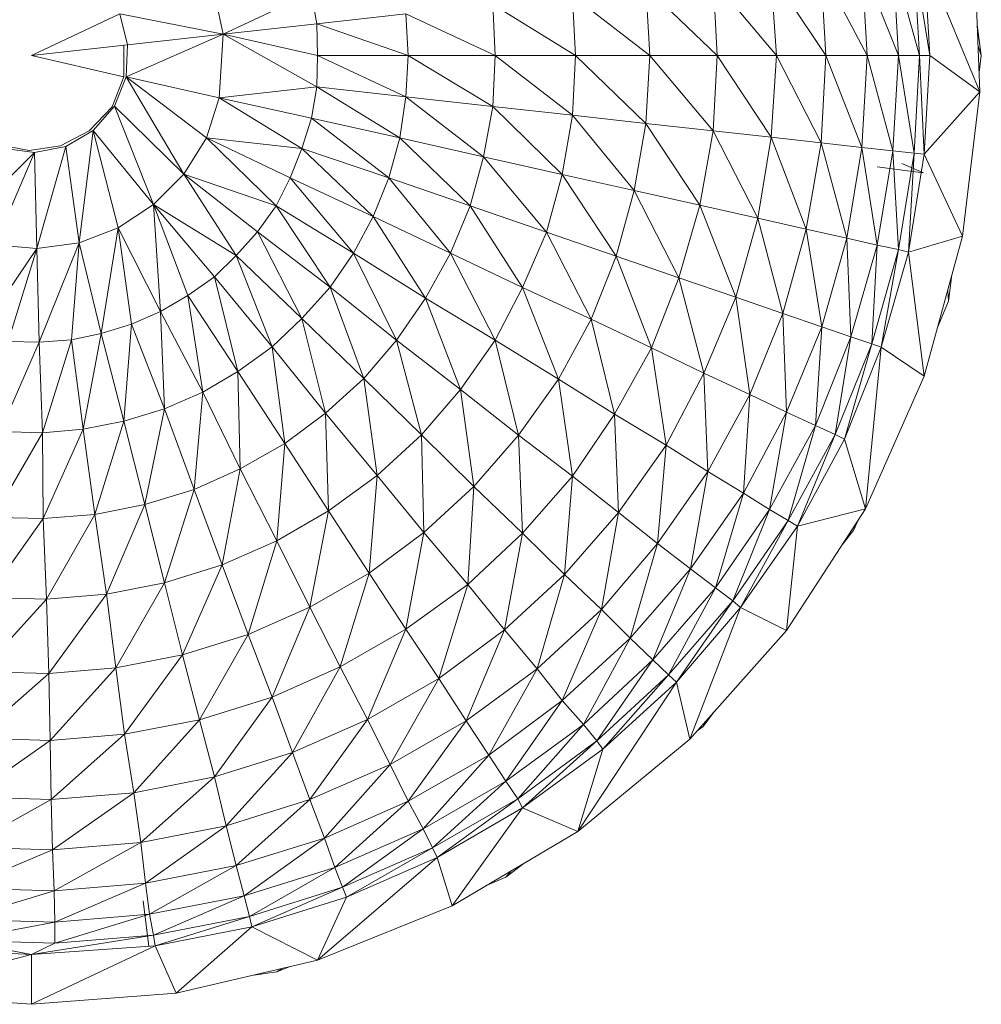
# Model space of a CAD drawing. Units: inches. Extents: x 0 to 6720, y 0 to 4752.
# Drawn here: x 2436 to 2494, y 2521 to 2579 of the extents above; entities that cross this region are included whole.
import ezdxf

# ---------------------------------------------------------------- set-up
doc = ezdxf.new("R2010")
doc.units = ezdxf.units.IN
doc.header["$MEASUREMENT"] = 0

# ---------------------------------------------------------------- blocks, each defined once
blk = doc.blocks.new('48_DWG-536472-Level 1')
at = {"lineweight": 9}
for p, q in [((77473.5455, -1602.0768), (77473.5781, -1602.9405)), ((77472.8758, -1602.1772), (77472.9083, -1602.7243)), ((77472.8758, -1602.1772), (77473.0944, -1602.7243)), ((77473.0618, -1602.1567), (77473.0944, -1602.7243)), ((77473.0618, -1602.1567), (77473.22, -1602.7243)), ((77473.1874, -1602.1429), (77473.22, -1602.7243)), ((77473.1874, -1602.1429), (77473.2804, -1602.7243)), ((77473.2804, -1602.7243), (77473.2479, -1602.1359)), ((77473.2479, -1602.1359), (77473.5781, -1602.9405)), ((77472.6339, -1602.2041), (77472.6619, -1602.7243)), ((77472.6339, -1602.2041), (77472.9083, -1602.7243)), ((77471.9921, -1602.2757), (77472.0154, -1602.7243)), ((77471.9921, -1602.2757), (77472.3688, -1602.7243)), ((77472.3363, -1602.2371), (77472.3688, -1602.7243)), ((77472.3363, -1602.2371), (77472.6619, -1602.7243)), ((77469.076, -1602.5978), (77469.0249, -1602.351)), ((77469.076, -1602.5978), (77469.6016, -1602.3509)), ((77469.6341, -1602.5365), (77469.6016, -1602.3509)), ((77471.5922, -1602.3196), (77471.6154, -1602.7243)), ((77471.5922, -1602.3196), (77472.0154, -1602.7243)), ((77471.155, -1602.3682), (77471.1736, -1602.7243)), ((77471.155, -1602.3682), (77471.6154, -1602.7243)), ((77470.6806, -1602.4211), (77470.6945, -1602.7243)), ((77470.6806, -1602.4211), (77471.1736, -1602.7243)), ((77467.9366, -1602.7243), (77468.4621, -1602.4775)), ((77468.5086, -1602.6606), (77468.4621, -1602.4775)), ((77468.4621, -1602.4775), (77469.076, -1602.5978)), ((77469.6341, -1602.5365), (77470.1643, -1602.4773)), ((77470.1643, -1602.4773), (77470.1783, -1602.7243)), ((77470.1643, -1602.4773), (77470.6945, -1602.7243)), ((77469.076, -1602.5978), (77469.6341, -1602.5365)), ((77469.6341, -1602.5365), (77469.6388, -1602.7243)), ((77469.6341, -1602.5365), (77470.1783, -1602.7243)), ((77473.5874, -1602.7243), (77473.5631, -1602.5424)), ((77468.4993, -1602.8507), (77469.076, -1602.5978)), ((77468.5086, -1602.6606), (77469.076, -1602.5978)), ((77469.076, -1602.5978), (77469.0528, -1602.9757)), ((77469.076, -1602.5978), (77469.6341, -1602.912)), ((77469.076, -1602.5978), (77469.6388, -1602.7243)), ((77467.9366, -1602.7243), (77468.5086, -1602.6606)), ((77468.4854, -1602.6632), (77468.4854, -1602.8525)), ((77468.5086, -1602.6606), (77468.4993, -1602.8507)), ((77473.5874, -1602.7243), (77473.5678, -1602.6683)), ((77467.9366, -1602.7243), (77468.4854, -1602.8525)), ((77469.6341, -1602.912), (77469.6388, -1602.7243)), ((77469.6388, -1602.7243), (77470.1643, -1602.9713)), ((77469.6388, -1602.7243), (77470.1783, -1602.7243)), ((77470.1643, -1602.9713), (77470.1783, -1602.7243)), ((77470.1783, -1602.7243), (77470.6806, -1603.0276)), ((77470.1783, -1602.7243), (77470.6945, -1602.7243)), ((77470.6806, -1603.0276), (77470.6945, -1602.7243)), ((77470.6945, -1602.7243), (77471.155, -1603.0805)), ((77470.6945, -1602.7243), (77471.1736, -1602.7243)), ((77471.155, -1603.0805), (77471.1736, -1602.7243)), ((77471.1736, -1602.7243), (77471.5922, -1603.129)), ((77471.1736, -1602.7243), (77471.6154, -1602.7243)), ((77471.5922, -1603.129), (77471.6154, -1602.7243)), ((77471.6154, -1602.7243), (77471.9921, -1603.1728)), ((77471.6154, -1602.7243), (77472.0154, -1602.7243)), ((77471.9921, -1603.1728), (77472.0154, -1602.7243)), ((77472.0154, -1602.7243), (77472.3363, -1603.2116)), ((77472.0154, -1602.7243), (77472.3688, -1602.7243)), ((77472.3363, -1603.2116), (77472.3688, -1602.7243)), ((77472.3688, -1602.7243), (77472.6339, -1603.2444)), ((77472.3688, -1602.7243), (77472.6619, -1602.7243)), ((77472.6339, -1603.2444), (77472.6619, -1602.7243)), ((77472.6619, -1602.7243), (77472.8758, -1603.2712)), ((77472.6619, -1602.7243), (77472.9083, -1602.7243)), ((77472.8758, -1603.2712), (77472.9083, -1602.7243)), ((77472.9083, -1602.7243), (77473.0618, -1603.2918)), ((77472.9083, -1602.7243), (77473.0944, -1602.7243)), ((77473.0618, -1603.2918), (77473.0944, -1602.7243)), ((77473.0944, -1602.7243), (77473.1874, -1603.3056)), ((77473.0944, -1602.7243), (77473.22, -1602.7243)), ((77473.1874, -1603.3056), (77473.22, -1602.7243)), ((77473.22, -1602.7243), (77473.2479, -1603.3127)), ((77473.22, -1602.7243), (77473.2804, -1602.7243)), ((77473.2479, -1603.3127), (77473.2804, -1602.7243)), ((77473.2804, -1602.7243), (77473.5781, -1602.9405)), ((77473.5738, -1602.8261), (77473.5874, -1602.7243)), ((77468.4156, -1603.0302), (77468.4854, -1602.8525)), ((77468.4296, -1603.027), (77468.4993, -1602.8507)), ((77468.4993, -1602.8507), (77468.8435, -1603.4305)), ((77468.4993, -1602.8507), (77468.9784, -1603.2149)), ((77468.4993, -1602.8507), (77469.0528, -1602.9757)), ((77469.0528, -1602.9757), (77469.6341, -1602.912)), ((77469.6016, -1603.0978), (77469.6341, -1602.912)), ((77469.6341, -1602.912), (77470.1271, -1603.2154)), ((77469.6341, -1602.912), (77470.1643, -1602.9713)), ((77468.9784, -1603.2149), (77469.0528, -1602.9757)), ((77469.0528, -1602.9757), (77469.5458, -1603.2787)), ((77469.0528, -1602.9757), (77469.6016, -1603.0978)), ((77470.1271, -1603.2154), (77470.1643, -1602.9713)), ((77470.1643, -1602.9713), (77470.6248, -1603.3273)), ((77470.1643, -1602.9713), (77470.6806, -1603.0276)), ((77473.2479, -1603.3127), (77473.5781, -1602.9405)), ((77473.5781, -1602.9405), (77473.4758, -1603.7993)), ((77468.2807, -1603.1725), (77468.4156, -1603.0302)), ((77468.304, -1603.1706), (77468.4296, -1603.027)), ((77468.4296, -1603.027), (77468.6621, -1603.6117)), ((77468.4296, -1603.027), (77468.8435, -1603.4305)), ((77470.6248, -1603.3273), (77470.6806, -1603.0276)), ((77470.6806, -1603.0276), (77471.0945, -1603.4321)), ((77470.6806, -1603.0276), (77471.155, -1603.0805)), ((77469.5458, -1603.2787), (77469.6016, -1603.0978)), ((77469.6016, -1603.0978), (77470.062, -1603.4534)), ((77469.6016, -1603.0978), (77470.1271, -1603.2154)), ((77471.0945, -1603.4321), (77471.155, -1603.0805)), ((77471.155, -1603.0805), (77471.5224, -1603.5289)), ((77471.155, -1603.0805), (77471.5922, -1603.129)), ((77468.1086, -1603.2626), (77468.2807, -1603.1725)), ((77468.1412, -1603.2658), (77468.304, -1603.1706)), ((77468.304, -1603.1706), (77468.2203, -1603.8387)), ((77468.304, -1603.1706), (77468.4528, -1603.7499)), ((77468.304, -1603.1706), (77468.6621, -1603.6117)), ((77471.5224, -1603.5289), (77471.5922, -1603.129)), ((77471.5922, -1603.129), (77471.9131, -1603.6159)), ((77471.5922, -1603.129), (77471.9921, -1603.1728)), ((77471.9131, -1603.6159), (77471.9921, -1603.1728)), ((77471.9921, -1603.1728), (77472.2572, -1603.6928)), ((77471.9921, -1603.1728), (77472.3363, -1603.2116)), ((77468.8435, -1603.4305), (77468.9784, -1603.2149)), ((77468.9784, -1603.2149), (77469.3923, -1603.6185)), ((77468.9784, -1603.2149), (77469.476, -1603.4531)), ((77468.9784, -1603.2149), (77469.5458, -1603.2787)), ((77470.062, -1603.4534), (77470.1271, -1603.2154)), ((77470.1271, -1603.2154), (77470.5457, -1603.6196)), ((77470.1271, -1603.2154), (77470.6248, -1603.3273)), ((77472.2572, -1603.6928), (77472.3363, -1603.2116)), ((77472.3363, -1603.2116), (77472.5456, -1603.7584)), ((77472.3363, -1603.2116), (77472.6339, -1603.2444)), ((77467.7273, -1603.2517), (77467.9226, -1603.2901)), ((77467.7645, -1603.276), (77467.9552, -1603.3023)), ((77467.9226, -1603.2901), (77468.1086, -1603.2626)), ((77467.9552, -1603.3023), (77468.1412, -1603.2658)), ((77468.1412, -1603.2658), (77467.9691, -1603.8735)), ((77468.1412, -1603.2658), (77468.2203, -1603.8387)), ((77469.476, -1603.4531), (77469.5458, -1603.2787)), ((77469.5458, -1603.2787), (77469.969, -1603.6828)), ((77469.5458, -1603.2787), (77470.062, -1603.4534)), ((77472.5456, -1603.7584), (77472.6339, -1603.2444)), ((77472.6339, -1603.2444), (77472.7874, -1603.8117)), ((77472.6339, -1603.2444), (77472.8758, -1603.2712)), ((77472.7874, -1603.8117), (77472.8758, -1603.2712)), ((77472.8758, -1603.2712), (77472.9688, -1603.8525)), ((77472.8758, -1603.2712), (77473.0618, -1603.2918)), ((77467.9552, -1603.3023), (77467.4761, -1603.7771)), ((77467.9552, -1603.3023), (77467.718, -1603.8525)), ((77467.9552, -1603.3023), (77467.9691, -1603.8735)), ((77470.5457, -1603.6196), (77470.6248, -1603.3273)), ((77470.6248, -1603.3273), (77471.0015, -1603.7754)), ((77470.6248, -1603.3273), (77471.0945, -1603.4321)), ((77472.9688, -1603.8525), (77473.0618, -1603.2918)), ((77473.0618, -1603.2918), (77473.0944, -1603.88)), ((77473.0618, -1603.2918), (77473.1874, -1603.3056)), ((77473.0944, -1603.88), (77473.1874, -1603.3056)), ((77473.1874, -1603.3056), (77473.1548, -1603.8941)), ((77473.1548, -1603.8941), (77473.2479, -1603.3127)), ((77473.1874, -1603.3056), (77473.2479, -1603.3127)), ((77473.2479, -1603.3127), (77473.4758, -1603.7993)), ((77472.9688, -1603.3864), (77473.1641, -1603.4123)), ((77473.2432, -1603.4225), (77473.1144, -1603.3674)), ((77468.6621, -1603.6117), (77468.8435, -1603.4305)), ((77468.8435, -1603.4305), (77469.1551, -1603.915)), ((77468.8435, -1603.4305), (77469.2807, -1603.7732)), ((77468.8435, -1603.4305), (77469.3923, -1603.6185)), ((77469.3923, -1603.6185), (77469.476, -1603.4531)), ((77469.476, -1603.4531), (77469.8527, -1603.9002)), ((77469.476, -1603.4531), (77469.969, -1603.6828)), ((77469.969, -1603.6828), (77470.062, -1603.4534)), ((77470.062, -1603.4534), (77470.4294, -1603.9011)), ((77470.062, -1603.4534), (77470.5457, -1603.6196)), ((77471.0015, -1603.7754), (77471.0945, -1603.4321)), ((77471.0945, -1603.4321), (77471.4154, -1603.9188)), ((77471.0945, -1603.4321), (77471.5224, -1603.5289)), ((77473.2432, -1603.4225), (77473.1641, -1603.4123)), ((77471.4154, -1603.9188), (77471.5224, -1603.5289)), ((77471.5224, -1603.5289), (77471.7875, -1604.0483)), ((77471.5224, -1603.5289), (77471.9131, -1603.6159)), ((77468.4528, -1603.7499), (77468.6621, -1603.6117)), ((77468.6621, -1603.6117), (77468.704, -1604.2479)), ((77468.6621, -1603.6117), (77468.8667, -1604.1538)), ((77468.6621, -1603.6117), (77469.0249, -1604.0424)), ((77468.6621, -1603.6117), (77469.1551, -1603.915)), ((77469.2807, -1603.7732), (77469.3923, -1603.6185)), ((77469.3923, -1603.6185), (77469.7132, -1604.1037)), ((77469.3923, -1603.6185), (77469.8527, -1603.9002)), ((77470.4294, -1603.9011), (77470.5457, -1603.6196)), ((77470.5457, -1603.6196), (77470.8573, -1604.1059)), ((77470.5457, -1603.6196), (77471.0015, -1603.7754)), ((77471.7875, -1604.0483), (77471.9131, -1603.6159)), ((77471.9131, -1603.6159), (77472.127, -1604.1624)), ((77471.9131, -1603.6159), (77472.2572, -1603.6928)), ((77469.8527, -1603.9002), (77469.969, -1603.6828)), ((77469.969, -1603.6828), (77470.2806, -1604.1684)), ((77469.969, -1603.6828), (77470.4294, -1603.9011)), ((77472.127, -1604.1624), (77472.2572, -1603.6928)), ((77472.2572, -1603.6928), (77472.4061, -1604.2596)), ((77472.2572, -1603.6928), (77472.5456, -1603.7584)), ((77468.2203, -1603.8387), (77468.4528, -1603.7499)), ((77468.4528, -1603.7499), (77468.3505, -1604.3797)), ((77468.4528, -1603.7499), (77468.5319, -1604.3234)), ((77468.4528, -1603.7499), (77468.704, -1604.2479)), ((77472.4061, -1604.2596), (77472.5456, -1603.7584)), ((77472.5456, -1603.7584), (77472.6386, -1604.339)), ((77472.5456, -1603.7584), (77472.7874, -1603.8117)), ((77469.1551, -1603.915), (77469.2807, -1603.7732)), ((77469.2807, -1603.7732), (77469.5458, -1604.2902)), ((77469.2807, -1603.7732), (77469.7132, -1604.1037)), ((77470.8573, -1604.1059), (77471.0015, -1603.7754)), ((77471.0015, -1603.7754), (77471.2666, -1604.2944)), ((77471.0015, -1603.7754), (77471.4154, -1603.9188)), ((77472.6386, -1604.339), (77472.7874, -1603.8117)), ((77472.7874, -1603.8117), (77472.8107, -1604.3995)), ((77472.7874, -1603.8117), (77472.9688, -1603.8525)), ((77473.1548, -1603.8941), (77473.4758, -1603.7993)), ((77473.4758, -1603.7993), (77473.2479, -1604.6329)), ((77467.9691, -1603.8735), (77467.611, -1604.4002)), ((77467.718, -1603.8525), (77467.9691, -1603.8735)), ((77467.9691, -1603.8735), (77467.797, -1604.4261)), ((77467.9691, -1603.8735), (77468.2203, -1603.8387)), ((77467.9691, -1603.8735), (77467.9831, -1604.4311)), ((77468.2203, -1603.8387), (77467.9831, -1604.4311)), ((77468.2203, -1603.8387), (77468.1738, -1604.4157)), ((77468.2203, -1603.8387), (77468.3505, -1604.3797)), ((77472.8107, -1604.3995), (77472.9688, -1603.8525)), ((77472.9688, -1603.8525), (77472.9363, -1604.4403)), ((77472.9688, -1603.8525), (77473.0944, -1603.88)), ((77469.0249, -1604.0424), (77469.1551, -1603.915)), ((77469.1551, -1603.915), (77469.369, -1604.4577)), ((77469.1551, -1603.915), (77469.5458, -1604.2902)), ((77469.7132, -1604.1037), (77469.8527, -1603.9002)), ((77469.8527, -1603.9002), (77470.1085, -1604.4179)), ((77469.8527, -1603.9002), (77470.2806, -1604.1684)), ((77470.2806, -1604.1684), (77470.4294, -1603.9011)), ((77470.4294, -1603.9011), (77470.6945, -1604.4195)), ((77470.4294, -1603.9011), (77470.8573, -1604.1059)), ((77471.2666, -1604.2944), (77471.4154, -1603.9188)), ((77471.4154, -1603.9188), (77471.6247, -1604.4646)), ((77471.4154, -1603.9188), (77471.7875, -1604.0483)), ((77472.9363, -1604.4403), (77473.0944, -1603.88)), ((77473.0944, -1603.88), (77472.9921, -1604.4612)), ((77472.9921, -1604.4612), (77473.1548, -1603.8941)), ((77473.0944, -1603.88), (77473.1548, -1603.8941)), ((77473.1548, -1603.8941), (77473.2479, -1604.6329)), ((77468.8667, -1604.1538), (77469.0249, -1604.0424)), ((77469.0249, -1604.0424), (77469.1644, -1604.6042)), ((77469.0249, -1604.0424), (77469.369, -1604.4577)), ((77471.6247, -1604.4646), (77471.7875, -1604.0483)), ((77471.7875, -1604.0483), (77471.9363, -1604.6146)), ((77471.7875, -1604.0483), (77472.127, -1604.1624)), ((77473.392, -1604.1857), (77473.413, -1604.0289)), ((77469.5458, -1604.2902), (77469.7132, -1604.1037)), ((77469.7132, -1604.1037), (77469.9132, -1604.6471)), ((77469.7132, -1604.1037), (77470.1085, -1604.4179)), ((77470.6945, -1604.4195), (77470.8573, -1604.1059)), ((77470.8573, -1604.1059), (77471.0713, -1604.6507)), ((77470.8573, -1604.1059), (77471.2666, -1604.2944)), ((77468.704, -1604.2479), (77468.8667, -1604.1538)), ((77468.8667, -1604.1538), (77468.9551, -1604.7281)), ((77468.8667, -1604.1538), (77469.1644, -1604.6042)), ((77470.1085, -1604.4179), (77470.2806, -1604.1684)), ((77470.2806, -1604.1684), (77470.4899, -1604.7125)), ((77470.2806, -1604.1684), (77470.6945, -1604.4195)), ((77471.9363, -1604.6146), (77472.127, -1604.1624)), ((77472.127, -1604.1624), (77472.2107, -1604.7423)), ((77472.127, -1604.1624), (77472.4061, -1604.2596)), ((77473.392, -1604.1857), (77473.3873, -1604.123)), ((77473.3273, -1604.3423), (77473.392, -1604.1857)), ((77468.5319, -1604.3234), (77468.704, -1604.2479)), ((77468.704, -1604.2479), (77468.7272, -1604.8273)), ((77468.704, -1604.2479), (77468.9551, -1604.7281)), ((77472.2107, -1604.7423), (77472.4061, -1604.2596)), ((77472.4061, -1604.2596), (77472.4293, -1604.8465)), ((77472.4061, -1604.2596), (77472.6386, -1604.339)), ((77468.3505, -1604.3797), (77468.5319, -1604.3234)), ((77468.5319, -1604.3234), (77468.4854, -1604.9013)), ((77468.5319, -1604.3234), (77468.7272, -1604.8273)), ((77469.369, -1604.4577), (77469.5458, -1604.2902)), ((77469.5458, -1604.2902), (77469.6853, -1604.8528)), ((77469.5458, -1604.2902), (77469.9132, -1604.6471)), ((77471.0713, -1604.6507), (77471.2666, -1604.2944)), ((77471.2666, -1604.2944), (77471.4061, -1604.8597)), ((77471.2666, -1604.2944), (77471.6247, -1604.4646)), ((77472.4293, -1604.8465), (77472.6386, -1604.339)), ((77472.6386, -1604.339), (77472.6014, -1604.926)), ((77472.6386, -1604.339), (77472.8107, -1604.3995)), ((77468.1738, -1604.4157), (77468.3505, -1604.3797)), ((77468.3505, -1604.3797), (77468.2435, -1604.9487)), ((77468.3505, -1604.3797), (77468.4854, -1604.9013)), ((77472.6014, -1604.926), (77472.8107, -1604.3995)), ((77472.8107, -1604.3995), (77472.7177, -1604.9798)), ((77472.8107, -1604.3995), (77472.9363, -1604.4403)), ((77467.9831, -1604.4311), (77467.7505, -1604.9622)), ((77467.797, -1604.4261), (77467.9831, -1604.4311)), ((77467.9831, -1604.4311), (77468.1738, -1604.4157)), ((77467.9831, -1604.4311), (77468.0017, -1604.9692)), ((77468.1738, -1604.4157), (77468.0017, -1604.9692)), ((77468.1738, -1604.4157), (77468.2435, -1604.9487)), ((77469.1644, -1604.6042), (77469.369, -1604.4577)), ((77469.369, -1604.4577), (77469.4434, -1605.0328)), ((77469.369, -1604.4577), (77469.6853, -1604.8528)), ((77469.9132, -1604.6471), (77470.1085, -1604.4179)), ((77470.1085, -1604.4179), (77470.2573, -1604.9814)), ((77470.1085, -1604.4179), (77470.4899, -1604.7125)), ((77470.4899, -1604.7125), (77470.6945, -1604.4195)), ((77470.6945, -1604.4195), (77470.8341, -1604.9839)), ((77470.6945, -1604.4195), (77471.0713, -1604.6507)), ((77472.7177, -1604.9798), (77472.9363, -1604.4403)), ((77472.9363, -1604.4403), (77472.7735, -1605.0073)), ((77472.7735, -1605.0073), (77472.9921, -1604.4612)), ((77472.9921, -1604.4612), (77472.899, -1605.4216)), ((77472.9363, -1604.4403), (77472.9921, -1604.4612)), ((77472.9921, -1604.4612), (77473.2479, -1604.6329)), ((77471.4061, -1604.8597), (77471.6247, -1604.4646)), ((77471.6247, -1604.4646), (77471.7131, -1605.0437)), ((77471.6247, -1604.4646), (77471.9363, -1604.6146)), ((77468.9551, -1604.7281), (77469.1644, -1604.6042)), ((77469.1644, -1604.6042), (77469.1783, -1605.1847)), ((77469.1644, -1604.6042), (77469.4434, -1605.0328)), ((77471.7131, -1605.0437), (77471.9363, -1604.6146)), ((77471.9363, -1604.6146), (77471.9596, -1605.2004)), ((77471.9363, -1604.6146), (77472.2107, -1604.7423)), ((77472.899, -1605.4216), (77473.2479, -1604.6329)), ((77469.6853, -1604.8528), (77469.9132, -1604.6471)), ((77469.9132, -1604.6471), (77469.9922, -1605.2231)), ((77469.9132, -1604.6471), (77470.2573, -1604.9814)), ((77470.8341, -1604.9839), (77471.0713, -1604.6507)), ((77471.0713, -1604.6507), (77471.155, -1605.2289)), ((77471.0713, -1604.6507), (77471.4061, -1604.8597)), ((77468.7272, -1604.8273), (77468.9551, -1604.7281)), ((77468.9551, -1604.7281), (77468.9039, -1605.3067)), ((77468.9551, -1604.7281), (77469.1783, -1605.1847)), ((77470.2573, -1604.9814), (77470.4899, -1604.7125)), ((77470.4899, -1604.7125), (77470.569, -1605.2895)), ((77470.4899, -1604.7125), (77470.8341, -1604.9839)), ((77471.9596, -1605.2004), (77472.2107, -1604.7423)), ((77472.2107, -1604.7423), (77472.1735, -1605.3283)), ((77472.2107, -1604.7423), (77472.4293, -1604.8465)), ((77468.4854, -1604.9013), (77468.7272, -1604.8273)), ((77468.7272, -1604.8273), (77468.6109, -1605.3975)), ((77468.7272, -1604.8273), (77468.9039, -1605.3067)), ((77469.4434, -1605.0328), (77469.6853, -1604.8528)), ((77469.6853, -1604.8528), (77469.7039, -1605.4343)), ((77469.6853, -1604.8528), (77469.9922, -1605.2231)), ((77471.155, -1605.2289), (77471.4061, -1604.8597)), ((77471.4061, -1604.8597), (77471.4294, -1605.4447)), ((77471.4061, -1604.8597), (77471.7131, -1605.0437)), ((77472.1735, -1605.3283), (77472.4293, -1604.8465)), ((77472.4293, -1604.8465), (77472.327, -1605.4258)), ((77472.4293, -1604.8465), (77472.6014, -1604.926)), ((77468.2435, -1604.9487), (77468.4854, -1604.9013)), ((77468.4854, -1604.9013), (77468.3133, -1605.4556)), ((77468.4854, -1604.9013), (77468.6109, -1605.3975)), ((77472.327, -1605.4258), (77472.6014, -1604.926)), ((77472.6014, -1604.926), (77472.4386, -1605.492)), ((77472.6014, -1604.926), (77472.7177, -1604.9798)), ((77468.0017, -1604.9692), (77467.7087, -1605.4724)), ((77467.7505, -1604.9622), (77468.0017, -1604.9692)), ((77468.0017, -1604.9692), (77468.2435, -1604.9487)), ((77468.0017, -1604.9692), (77468.0063, -1605.4808)), ((77468.2435, -1604.9487), (77468.0063, -1605.4808)), ((77468.2435, -1604.9487), (77468.3133, -1605.4556)), ((77469.9922, -1605.2231), (77470.2573, -1604.9814)), ((77470.2573, -1604.9814), (77470.2713, -1605.5641)), ((77470.2573, -1604.9814), (77470.569, -1605.2895)), ((77470.569, -1605.2895), (77470.8341, -1604.9839)), ((77470.8341, -1604.9839), (77470.8573, -1605.5677)), ((77470.8341, -1604.9839), (77471.155, -1605.2289)), ((77472.4386, -1605.492), (77472.7177, -1604.9798)), ((77472.7177, -1604.9798), (77472.4944, -1605.5255)), ((77472.7177, -1604.9798), (77472.7735, -1605.0073)), ((77469.1783, -1605.1847), (77469.4434, -1605.0328)), ((77469.4434, -1605.0328), (77469.3969, -1605.6126)), ((77469.4434, -1605.0328), (77469.7039, -1605.4343)), ((77471.4294, -1605.4447), (77471.7131, -1605.0437)), ((77471.7131, -1605.0437), (77471.6619, -1605.6286)), ((77471.7131, -1605.0437), (77471.9596, -1605.2004)), ((77472.4944, -1605.5255), (77472.7735, -1605.0073)), ((77472.7735, -1605.0073), (77472.899, -1605.4216)), ((77468.9039, -1605.3067), (77469.1783, -1605.1847)), ((77469.1783, -1605.1847), (77469.0714, -1605.7559)), ((77469.1783, -1605.1847), (77469.3969, -1605.6126)), ((77469.7039, -1605.4343), (77469.9922, -1605.2231)), ((77469.9922, -1605.2231), (77469.9457, -1605.8042)), ((77469.9922, -1605.2231), (77470.2713, -1605.5641)), ((77471.6619, -1605.6286), (77471.9596, -1605.2004)), ((77471.9596, -1605.2004), (77471.8573, -1605.7786)), ((77471.9596, -1605.2004), (77472.1735, -1605.3283)), ((77470.8573, -1605.5677), (77471.155, -1605.2289)), ((77471.155, -1605.2289), (77471.1085, -1605.8126)), ((77471.155, -1605.2289), (77471.4294, -1605.4447)), ((77468.6109, -1605.3975), (77468.9039, -1605.3067)), ((77468.9039, -1605.3067), (77468.7272, -1605.8623)), ((77468.9039, -1605.3067), (77469.0714, -1605.7559)), ((77470.2713, -1605.5641), (77470.569, -1605.2895)), ((77470.569, -1605.2895), (77470.5318, -1605.872)), ((77470.569, -1605.2895), (77470.8573, -1605.5677)), ((77471.8573, -1605.7786), (77472.1735, -1605.3283)), ((77472.1735, -1605.3283), (77472.0061, -1605.8931)), ((77472.1735, -1605.3283), (77472.327, -1605.4258)), ((77468.3133, -1605.4556), (77468.6109, -1605.3975)), ((77468.6109, -1605.3975), (77468.383, -1605.9306)), ((77468.6109, -1605.3975), (77468.7272, -1605.8623)), ((77468.0063, -1605.4808), (77468.3133, -1605.4556)), ((77468.3133, -1605.4556), (77468.0249, -1605.9603)), ((77468.3133, -1605.4556), (77468.383, -1605.9306)), ((77469.3969, -1605.6126), (77469.7039, -1605.4343)), ((77469.7039, -1605.4343), (77469.5923, -1606.0068)), ((77469.7039, -1605.4343), (77469.9457, -1605.8042)), ((77471.1085, -1605.8126), (77471.4294, -1605.4447)), ((77471.4294, -1605.4447), (77471.3271, -1606.0214)), ((77471.4294, -1605.4447), (77471.6619, -1605.6286)), ((77472.0061, -1605.8931), (77472.327, -1605.4258)), ((77472.327, -1605.4258), (77472.1084, -1605.9703)), ((77472.327, -1605.4258), (77472.4386, -1605.492)), ((77472.899, -1605.4216), (77472.4293, -1606.1473)), ((77472.4944, -1605.5255), (77472.899, -1605.4216)), ((77468.0063, -1605.4808), (77467.6715, -1605.9504)), ((77467.7087, -1605.4724), (77468.0063, -1605.4808)), ((77468.0063, -1605.4808), (77468.0249, -1605.9603)), ((77472.1084, -1605.9703), (77472.4386, -1605.492)), ((77472.4386, -1605.492), (77472.1549, -1606.0098)), ((77472.4386, -1605.492), (77472.4944, -1605.5255)), ((77472.8293, -1605.5475), (77472.85, -1605.4975)), ((77469.9457, -1605.8042), (77470.2713, -1605.5641)), ((77470.2713, -1605.5641), (77470.1643, -1606.138)), ((77470.2713, -1605.5641), (77470.5318, -1605.872)), ((77470.5318, -1605.872), (77470.8573, -1605.5677)), ((77470.8573, -1605.5677), (77470.7503, -1606.1432)), ((77470.8573, -1605.5677), (77471.1085, -1605.8126)), ((77472.1549, -1606.0098), (77472.4944, -1605.5255)), ((77472.4944, -1605.5255), (77472.4293, -1606.1473)), ((77472.7546, -1605.6448), (77472.8293, -1605.5475)), ((77472.8293, -1605.5475), (77472.8342, -1605.5218)), ((77469.0714, -1605.7559), (77469.3969, -1605.6126)), ((77469.3969, -1605.6126), (77469.2249, -1606.1695)), ((77469.3969, -1605.6126), (77469.5923, -1606.0068)), ((77471.3271, -1606.0214), (77471.6619, -1605.6286)), ((77471.6619, -1605.6286), (77471.4991, -1606.1918)), ((77471.6619, -1605.6286), (77471.8573, -1605.7786)), ((77468.7272, -1605.8623), (77469.0714, -1605.7559)), ((77469.0714, -1605.7559), (77468.8342, -1606.2906)), ((77469.0714, -1605.7559), (77469.2249, -1606.1695)), ((77469.5923, -1606.0068), (77469.9457, -1605.8042)), ((77469.9457, -1605.8042), (77469.7737, -1606.3627)), ((77469.9457, -1605.8042), (77470.1643, -1606.138)), ((77471.4991, -1606.1918), (77471.8573, -1605.7786)), ((77471.8573, -1605.7786), (77471.634, -1606.3217)), ((77471.8573, -1605.7786), (77472.0061, -1605.8931)), ((77468.383, -1605.9306), (77468.7272, -1605.8623)), ((77468.7272, -1605.8623), (77468.4389, -1606.3682)), ((77468.7272, -1605.8623), (77468.8342, -1606.2906)), ((77470.7503, -1606.1432), (77471.1085, -1605.8126)), ((77471.1085, -1605.8126), (77470.9457, -1606.3743)), ((77471.1085, -1605.8126), (77471.3271, -1606.0214)), ((77470.1643, -1606.138), (77470.5318, -1605.872)), ((77470.5318, -1605.872), (77470.3597, -1606.4322)), ((77470.5318, -1605.872), (77470.7503, -1606.1432)), ((77471.634, -1606.3217), (77472.0061, -1605.8931)), ((77472.0061, -1605.8931), (77471.727, -1606.4095)), ((77472.0061, -1605.8931), (77472.1084, -1605.9703)), ((77468.0249, -1605.9603), (77467.6343, -1606.3906)), ((77467.6715, -1605.9504), (77468.0249, -1605.9603)), ((77468.0249, -1605.9603), (77468.383, -1605.9306)), ((77468.0249, -1605.9603), (77468.0389, -1606.4018)), ((77468.383, -1605.9306), (77468.0389, -1606.4018)), ((77468.383, -1605.9306), (77468.4389, -1606.3682)), ((77471.727, -1606.4095), (77472.1084, -1605.9703)), ((77472.1084, -1605.9703), (77471.7735, -1606.4544)), ((77472.1084, -1605.9703), (77472.1549, -1606.0098)), ((77469.2249, -1606.1695), (77469.5923, -1606.0068)), ((77469.5923, -1606.0068), (77469.369, -1606.5432)), ((77469.5923, -1606.0068), (77469.7737, -1606.3627)), ((77470.9457, -1606.3743), (77471.3271, -1606.0214)), ((77471.3271, -1606.0214), (77471.0945, -1606.5628)), ((77471.3271, -1606.0214), (77471.4991, -1606.1918)), ((77471.7735, -1606.4544), (77472.1549, -1606.0098)), ((77472.1549, -1606.0098), (77471.8526, -1606.7928)), ((77472.1549, -1606.0098), (77472.4293, -1606.1473)), ((77469.7737, -1606.3627), (77470.1643, -1606.138)), ((77470.1643, -1606.138), (77469.9364, -1606.6762)), ((77470.1643, -1606.138), (77470.3597, -1606.4322)), ((77470.3597, -1606.4322), (77470.7503, -1606.1432)), ((77470.7503, -1606.1432), (77470.5224, -1606.6829)), ((77470.7503, -1606.1432), (77470.9457, -1606.3743)), ((77472.4293, -1606.1473), (77471.8526, -1606.7928)), ((77468.8342, -1606.2906), (77469.2249, -1606.1695)), ((77469.2249, -1606.1695), (77468.9365, -1606.6772)), ((77469.2249, -1606.1695), (77469.369, -1606.5432)), ((77471.0945, -1606.5628), (77471.4991, -1606.1918)), ((77471.4991, -1606.1918), (77471.2201, -1606.7066)), ((77471.4991, -1606.1918), (77471.634, -1606.3217)), ((77468.4389, -1606.3682), (77468.8342, -1606.2906)), ((77468.8342, -1606.2906), (77468.49, -1606.7634)), ((77468.8342, -1606.2906), (77468.9365, -1606.6772)), ((77471.2201, -1606.7066), (77471.634, -1606.3217)), ((77471.634, -1606.3217), (77471.2991, -1606.8038)), ((77471.634, -1606.3217), (77471.727, -1606.4095)), ((77467.6343, -1606.3906), (77468.0389, -1606.4018)), ((77468.0389, -1606.4018), (77468.4389, -1606.3682)), ((77468.4389, -1606.3682), (77468.0482, -1606.8005)), ((77468.4389, -1606.3682), (77468.49, -1606.7634)), ((77469.369, -1606.5432), (77469.7737, -1606.3627)), ((77469.7737, -1606.3627), (77469.49, -1606.8721)), ((77469.7737, -1606.3627), (77469.9364, -1606.6762)), ((77470.5224, -1606.6829), (77470.9457, -1606.3743)), ((77470.9457, -1606.3743), (77470.6573, -1606.8874)), ((77470.9457, -1606.3743), (77471.0945, -1606.5628)), ((77468.0389, -1606.4018), (77467.6017, -1606.7881)), ((77468.0389, -1606.4018), (77468.0482, -1606.8005)), ((77469.9364, -1606.6762), (77470.3597, -1606.4322)), ((77470.3597, -1606.4322), (77470.0713, -1606.9433)), ((77470.3597, -1606.4322), (77470.5224, -1606.6829)), ((77471.2991, -1606.8038), (77471.727, -1606.4095)), ((77471.727, -1606.4095), (77471.3364, -1606.8534)), ((77471.727, -1606.4095), (77471.7735, -1606.4544)), ((77471.7735, -1606.4544), (77471.1875, -1607.3426)), ((77471.3364, -1606.8534), (77471.7735, -1606.4544)), ((77471.7735, -1606.4544), (77471.8526, -1606.7928)), ((77468.9365, -1606.6772), (77469.369, -1606.5432)), ((77469.369, -1606.5432), (77469.0249, -1607.0178)), ((77469.369, -1606.5432), (77469.49, -1606.8721)), ((77470.6573, -1606.8874), (77471.0945, -1606.5628)), ((77471.0945, -1606.5628), (77470.7596, -1607.0432)), ((77471.0945, -1606.5628), (77471.2201, -1606.7066)), ((77471.9317, -1606.7169), (77472.0004, -1606.6273)), ((77468.49, -1606.7634), (77468.9365, -1606.6772)), ((77468.9365, -1606.6772), (77468.5458, -1607.1114)), ((77468.9365, -1606.6772), (77469.0249, -1607.0178)), ((77469.49, -1606.8721), (77469.9364, -1606.6762)), ((77469.9364, -1606.6762), (77469.5923, -1607.1526)), ((77469.9364, -1606.6762), (77470.0713, -1606.9433)), ((77470.0713, -1606.9433), (77470.5224, -1606.6829)), ((77470.5224, -1606.6829), (77470.1783, -1607.1612)), ((77470.5224, -1606.6829), (77470.6573, -1606.8874)), ((77470.7596, -1607.0432), (77471.2201, -1606.7066)), ((77471.2201, -1606.7066), (77470.8294, -1607.1487)), ((77471.2201, -1606.7066), (77471.2991, -1606.8038)), ((77471.896, -1606.7442), (77471.9317, -1606.7169)), ((77471.9317, -1606.7169), (77471.945, -1606.6894)), ((77468.0482, -1606.8005), (77467.5691, -1607.1382)), ((77467.6017, -1606.7881), (77468.0482, -1606.8005)), ((77468.0482, -1606.8005), (77468.49, -1606.7634)), ((77468.0482, -1606.8005), (77468.0528, -1607.1516)), ((77468.49, -1606.7634), (77468.0528, -1607.1516)), ((77468.49, -1606.7634), (77468.5458, -1607.1114)), ((77470.8294, -1607.1487), (77471.2991, -1606.8038)), ((77471.2991, -1606.8038), (77470.8573, -1607.2025)), ((77471.1875, -1607.3426), (77471.8526, -1606.7928)), ((77471.2991, -1606.8038), (77471.3364, -1606.8534)), ((77470.8573, -1607.2025), (77471.3364, -1606.8534)), ((77471.3364, -1606.8534), (77471.1875, -1607.3426)), ((77469.0249, -1607.0178), (77469.49, -1606.8721)), ((77469.49, -1606.8721), (77469.0946, -1607.3081)), ((77469.49, -1606.8721), (77469.5923, -1607.1526)), ((77470.1783, -1607.1612), (77470.6573, -1606.8874)), ((77470.6573, -1606.8874), (77470.2667, -1607.3273)), ((77470.6573, -1606.8874), (77470.7596, -1607.0432)), ((77469.5923, -1607.1526), (77470.0713, -1606.9433)), ((77470.0713, -1606.9433), (77469.6806, -1607.3814)), ((77470.0713, -1606.9433), (77470.1783, -1607.1612)), ((77468.5458, -1607.1114), (77469.0249, -1607.0178)), ((77469.0249, -1607.0178), (77468.5877, -1607.408)), ((77469.0249, -1607.0178), (77469.0946, -1607.3081)), ((77470.2667, -1607.3273), (77470.7596, -1607.0432)), ((77470.7596, -1607.0432), (77470.3225, -1607.4398)), ((77470.7596, -1607.0432), (77470.8294, -1607.1487)), ((77468.0528, -1607.1516), (77467.5459, -1607.4366)), ((77467.5691, -1607.1382), (77468.0528, -1607.1516)), ((77468.0528, -1607.1516), (77468.5458, -1607.1114)), ((77468.0528, -1607.1516), (77468.0621, -1607.451)), ((77468.5458, -1607.1114), (77468.0621, -1607.451)), ((77468.5458, -1607.1114), (77468.5877, -1607.408)), ((77469.0946, -1607.3081), (77469.5923, -1607.1526)), ((77469.5923, -1607.1526), (77469.1551, -1607.5449)), ((77469.5923, -1607.1526), (77469.6806, -1607.3814)), ((77470.3225, -1607.4398), (77470.8294, -1607.1487)), ((77470.8294, -1607.1487), (77470.3504, -1607.4972)), ((77470.8294, -1607.1487), (77470.8573, -1607.2025)), ((77469.6806, -1607.3814), (77470.1783, -1607.1612)), ((77470.1783, -1607.1612), (77469.7411, -1607.5558)), ((77470.1783, -1607.1612), (77470.2667, -1607.3273)), ((77470.3504, -1607.4972), (77470.8573, -1607.2025)), ((77470.8573, -1607.2025), (77470.4387, -1607.7844)), ((77470.8573, -1607.2025), (77471.1875, -1607.3426)), ((77468.5877, -1607.408), (77469.0946, -1607.3081)), ((77469.0946, -1607.3081), (77468.6156, -1607.6498)), ((77469.0946, -1607.3081), (77469.1551, -1607.5449)), ((77469.7411, -1607.5558), (77470.2667, -1607.3273)), ((77470.2667, -1607.3273), (77469.7876, -1607.6737)), ((77470.2667, -1607.3273), (77470.3225, -1607.4398)), ((77469.1551, -1607.5449), (77469.6806, -1607.3814)), ((77469.6806, -1607.3814), (77469.2016, -1607.7254)), ((77469.6806, -1607.3814), (77469.7411, -1607.5558)), ((77471.1875, -1607.3426), (77470.4387, -1607.7844)), ((77467.5459, -1607.4366), (77468.0621, -1607.451)), ((77468.0621, -1607.451), (77468.5877, -1607.408)), ((77468.5877, -1607.408), (77468.0714, -1607.6952)), ((77468.5877, -1607.408), (77468.6156, -1607.6498)), ((77469.7876, -1607.6737), (77470.3225, -1607.4398)), ((77470.3225, -1607.4398), (77469.8109, -1607.734)), ((77470.3225, -1607.4398), (77470.3504, -1607.4972)), ((77468.0621, -1607.451), (77467.5226, -1607.6802)), ((77468.0621, -1607.451), (77468.0714, -1607.6952)), ((77470.3504, -1607.4972), (77469.6388, -1608.1077)), ((77469.8109, -1607.734), (77470.3504, -1607.4972)), ((77470.3504, -1607.4972), (77470.4387, -1607.7844)), ((77468.6156, -1607.6498), (77469.1551, -1607.5449)), ((77469.1551, -1607.5449), (77468.6388, -1607.8344)), ((77469.1551, -1607.5449), (77469.2016, -1607.7254)), ((77469.2016, -1607.7254), (77469.7411, -1607.5558)), ((77469.7411, -1607.5558), (77469.2342, -1607.8475)), ((77469.7411, -1607.5558), (77469.7876, -1607.6737)), ((77470.7596, -1607.6141), (77470.8681, -1607.5311)), ((77470.6516, -1607.6588), (77470.7596, -1607.6141)), ((77470.7596, -1607.6141), (77470.7933, -1607.5752)), ((77467.5226, -1607.6802), (77468.0714, -1607.6952)), ((77468.0714, -1607.6952), (77468.6156, -1607.6498)), ((77468.6156, -1607.6498), (77468.0761, -1607.8814)), ((77468.6156, -1607.6498), (77468.6388, -1607.8344)), ((77469.2342, -1607.8475), (77469.7876, -1607.6737)), ((77469.7876, -1607.6737), (77469.2481, -1607.9098)), ((77469.7876, -1607.6737), (77469.8109, -1607.734)), ((77468.0714, -1607.6952), (77467.5087, -1607.8657)), ((77468.0714, -1607.6952), (77468.0761, -1607.8814)), ((77468.6388, -1607.8344), (77469.2016, -1607.7254)), ((77469.2016, -1607.7254), (77468.6621, -1607.9593)), ((77469.2016, -1607.7254), (77469.2342, -1607.8475)), ((77469.2481, -1607.9098), (77469.8109, -1607.734)), ((77469.8109, -1607.734), (77469.6388, -1608.1077)), ((77468.6342, -1608.0277), (77468.6016, -1607.7542)), ((77470.4387, -1607.7844), (77469.6388, -1608.1077)), ((77468.0761, -1607.8814), (77468.6388, -1607.8344)), ((77468.6388, -1607.8344), (77468.0761, -1608.0072)), ((77468.6342, -1608.0277), (77468.6109, -1607.8365)), ((77468.6388, -1607.8344), (77468.6621, -1607.9593)), ((77468.6621, -1607.9593), (77469.2342, -1607.8475)), ((77469.2342, -1607.8475), (77468.6714, -1608.0228)), ((77469.2342, -1607.8475), (77469.2481, -1607.9098)), ((77468.0761, -1607.8814), (77467.4994, -1607.9912)), ((77467.5087, -1607.8657), (77468.0761, -1607.8814)), ((77468.0761, -1607.8814), (77468.0761, -1608.0072)), ((77468.6714, -1608.0228), (77469.2481, -1607.9098)), ((77469.2481, -1607.9098), (77468.797, -1608.3046)), ((77469.2481, -1607.9098), (77469.6388, -1608.1077)), ((77468.6621, -1607.9593), (77467.9366, -1608.0735)), ((77468.0761, -1608.0072), (77468.6621, -1607.9593)), ((77468.6621, -1607.9593), (77468.6714, -1608.0228)), ((77467.4994, -1607.9912), (77468.0761, -1608.0072)), ((77467.4994, -1607.9912), (77467.9366, -1608.0735)), ((77468.0761, -1608.0072), (77467.9366, -1608.0735)), ((77467.9366, -1608.0735), (77468.6714, -1608.0228)), ((77468.6714, -1608.0228), (77467.9366, -1608.3707)), ((77468.6714, -1608.0228), (77468.797, -1608.3046)), ((77467.9366, -1608.0735), (77467.0715, -1608.3046)), ((77467.4901, -1608.0553), (77467.9366, -1608.0735)), ((77467.9366, -1608.0735), (77467.9366, -1608.3707)), ((77469.6388, -1608.1077), (77468.797, -1608.3046)), ((77469.3969, -1608.1783), (77469.475, -1608.146)), ((77469.2594, -1608.1964), (77469.3969, -1608.1783)), ((77469.3969, -1608.1783), (77469.4287, -1608.1568)), ((77467.0715, -1608.3046), (77467.9366, -1608.3707)), ((77467.9366, -1608.3707), (77468.797, -1608.3046))]:
    blk.add_line(p, q, dxfattribs=at)

msp = doc.modelspace()

# ---------------------------------------------------------------- block references
at = {"lineweight": 9, "xscale": 10, "yscale": 10, "zscale": 10}
msp.add_blockref('48_DWG-536472-Level 1', (-772242.28, 18604.319), dxfattribs=at)

doc.saveas('drawing.dxf')
